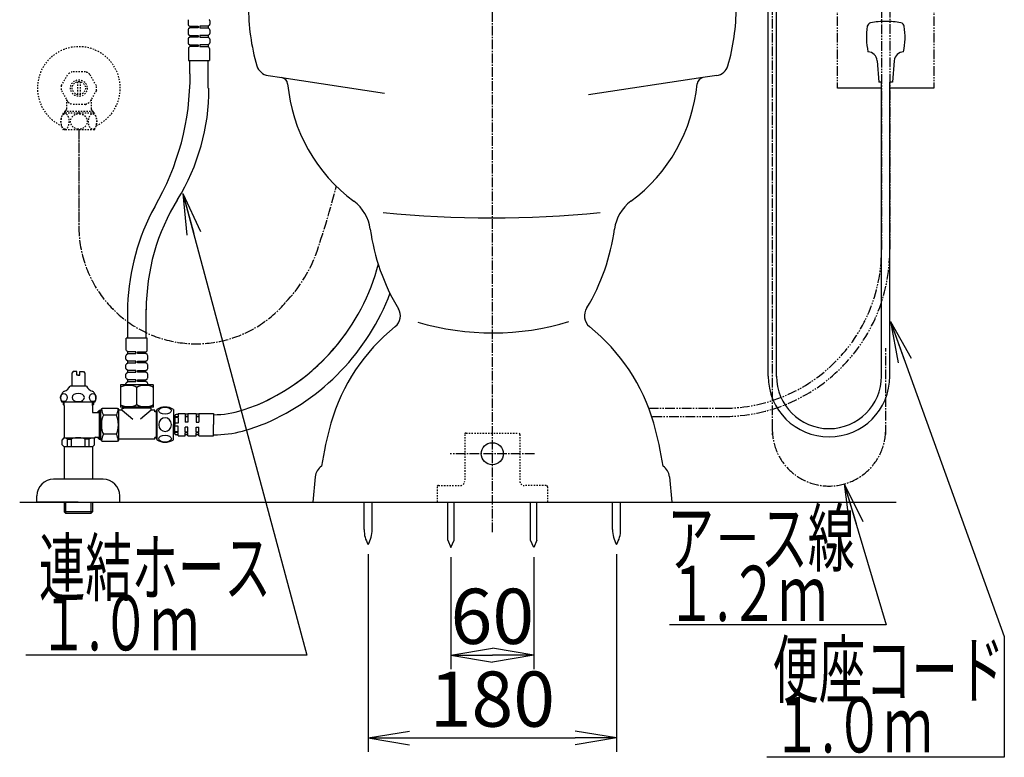
# Model space of a CAD drawing. Extents: x 0 to 1997, y 8 to 2789.
# Drawn here: x 1267 to 1980, y 316 to 851 of the extents above; entities that cross this region are included whole.
import ezdxf
from ezdxf.enums import TextEntityAlignment as Align

# ---------------------------------------------------------------- set-up
doc = ezdxf.new("R2010")
doc.units = 0
for name, pattern in [('EXLTYPE2', [2, 1, -1]), ('EXLTYPE3', [10, 7, -1, 1, -1]), ('EXLTYPE4', [12, 7, -1, 1, -1, 1, -1])]:
    doc.linetypes.add(name, pattern=pattern)
doc.layers.get('0').update_dxf_attribs({"linetype": 'CONTINUOUS'})
doc.layers.get('DEFPOINTS').update_dxf_attribs({"linetype": 'CONTINUOUS'})
for name, color, linetype in [('タンク', 7, 'CONTINUOUS'), ('便器', 7, 'CONTINUOUS'), ('便座', 7, 'CONTINUOUS'), ('寸法', 7, 'CONTINUOUS'), ('止水栓', 7, 'CONTINUOUS')]:
    doc.layers.add(name, color=color, linetype=linetype)
doc.styles.add('EXCADDIM1', font='monotxt', dxfattribs={"width": 0.84, "bigfont": 'extfont'})
doc.styles.add('EXCADSTD', font='monotxt', dxfattribs={"bigfont": 'extfont'})
doc.styles.get("Standard").update_dxf_attribs({"font": 'monotxt', "bigfont": 'extfont'})
doc.dimstyles.new('ISO-25', dxfattribs={"dimtxt": 2.5, "dimasz": 2.5, "dimexe": 1.25, "dimexo": 0.625, "dimtad": 1, "dimtxsty": 'STANDARD', "dimcen": 2.5, "dimazin": 3, "dimtfac": 1, "dimtmove": 0, "dimatfit": 3})

# ---------------------------------------------------------------- blocks, each defined once
blk = doc.blocks.new('EX_NORM')
at = {"color": 0, "linetype": 'CONTINUOUS'}
for q in [(-1, 0.167), (-1, 0), (-1, -0.167)]:
    blk.add_line((0, 0), q, dxfattribs=at)
blk = doc.blocks.new('*D21')
at = {"layer": 'DEFPOINTS', "color": 0}
for p in [(1519.5, 470.29), (1699.5, 470.29), (1699.5, 330)]:
    blk.add_point(p, dxfattribs=at)
at = {"layer": '寸法', "color": 3, "linetype": 'CONTINUOUS'}
for p, q in [((1519.5, 463.29), (1519.5, 320)), ((1699.5, 463.29), (1699.5, 320)), ((1549.5, 330), (1669.5, 330))]:
    blk.add_line(p, q, dxfattribs=at)
at = {"layer": '寸法', "color": 3, "xscale": 30, "yscale": 30, "zscale": 30, "rotation": 180}
blk.add_blockref('EX_NORM', (1519.5, 330), dxfattribs=at)
at = {"layer": '寸法', "color": 3, "xscale": 30, "yscale": 30, "zscale": 30}
blk.add_blockref('EX_NORM', (1699.5, 330), dxfattribs=at)
at = {"layer": '寸法', "color": 2, "insert": (1609.5, 353), "char_height": 40, "attachment_point": 5, "style": 'EXCADDIM1'}
blk.add_mtext('180', dxfattribs=at)
blk = doc.blocks.new('*D22')
at = {"layer": 'DEFPOINTS', "color": 0}
for p in [(1579.5, 468), (1639.5, 468), (1639.5, 390)]:
    blk.add_point(p, dxfattribs=at)
at = {"layer": '寸法', "color": 3, "linetype": 'CONTINUOUS'}
for p, q in [((1579.5, 461), (1579.5, 380)), ((1639.5, 461), (1639.5, 380)), ((1609.5, 390), (1609.5, 390))]:
    blk.add_line(p, q, dxfattribs=at)
at = {"layer": '寸法', "color": 3, "xscale": 30, "yscale": 30, "zscale": 30, "rotation": 180}
blk.add_blockref('EX_NORM', (1579.5, 390), dxfattribs=at)
at = {"layer": '寸法', "color": 3, "xscale": 30, "yscale": 30, "zscale": 30}
blk.add_blockref('EX_NORM', (1639.5, 390), dxfattribs=at)
at = {"layer": '寸法', "color": 2, "insert": (1609.5, 413), "char_height": 40, "attachment_point": 5, "style": 'EXCADDIM1'}
blk.add_mtext('60', dxfattribs=at)

msp = doc.modelspace()

# ---------------------------------------------------------------- linework, layer by layer
at = {"layer": 'タンク', "color": 3, "linetype": 'EXLTYPE4'}
for p, q in [((1891.499, 883), (1891.499, 683.1)), ((1897.499, 883.265), (1897.499, 683.463)), ((1722.847, 569), (1777.037, 569)), ((1725.584, 563), (1777.037, 563))]:
    msp.add_line(p, q, dxfattribs=at)
at = {"layer": 'タンク', "color": 3, "linetype": 'EXLTYPE3'}
msp.add_line((1309.885, 770.8), (1309.885, 700.69), dxfattribs=at)
at = {"layer": 'タンク', "color": 6, "linetype": 'CONTINUOUS'}
for p, q in [((1381.883, 564.45), (1380.383, 564.45)), ((1381.883, 565.1), (1386.883, 565.1)), ((1381.883, 565.1), (1381.883, 562.72)), ((1386.883, 565.1), (1386.883, 563.016)), ((1388.883, 564.6), (1386.883, 564.6)), ((1388.883, 565.1), (1394.883, 565.1)), ((1388.883, 565.1), (1388.883, 563.016)), ((1394.883, 565.1), (1394.883, 563.016)), ((1396.883, 564.6), (1394.883, 564.6)), ((1396.883, 565.1), (1407.383, 565.1)), ((1396.883, 565.1), (1396.883, 563.016)), ((1407.383, 565.1), (1407.383, 557.1)), ((1378.383, 563.6), (1379.383, 563.6)), ((1379.383, 563.6), (1379.383, 557.1)), ((1381.883, 562.72), (1379.383, 562.72)), ((1381.883, 562.366), (1379.383, 562.366)), ((1381.883, 558.2), (1379.383, 558.2)), ((1379.383, 550.6), (1379.383, 557.1)), ((1381.883, 562.366), (1381.883, 558.2)), ((1388.883, 563.016), (1386.883, 563.016)), ((1386.883, 562.662), (1386.883, 558.85)), ((1388.883, 562.662), (1386.883, 562.662)), ((1388.883, 558.85), (1386.883, 558.85)), ((1388.883, 562.662), (1388.883, 558.85)), ((1396.883, 563.016), (1394.883, 563.016)), ((1396.883, 562.662), (1394.883, 562.662)), ((1394.883, 562.662), (1394.883, 558.85)), ((1394.883, 558.85), (1396.883, 558.85)), ((1396.883, 562.662), (1396.883, 558.85)), ((1407.383, 549.1), (1407.383, 557.1)), ((1378.383, 550.6), (1379.383, 550.6)), ((1381.883, 556), (1379.383, 556)), ((1381.883, 551.834), (1379.383, 551.834)), ((1381.883, 551.48), (1379.383, 551.48)), ((1381.883, 549.75), (1380.383, 549.75)), ((1381.883, 551.834), (1381.883, 556)), ((1381.883, 549.1), (1381.883, 551.48)), ((1386.883, 551.538), (1386.883, 555.35)), ((1388.883, 555.35), (1386.883, 555.35)), ((1388.883, 551.538), (1386.883, 551.538)), ((1386.883, 549.1), (1386.883, 551.184)), ((1388.883, 551.184), (1386.883, 551.184)), ((1388.883, 549.6), (1386.883, 549.6)), ((1388.883, 551.538), (1388.883, 555.35)), ((1388.883, 549.1), (1388.883, 551.184)), ((1394.883, 555.35), (1396.883, 555.35)), ((1394.883, 551.538), (1394.883, 555.35)), ((1396.883, 551.538), (1394.883, 551.538)), ((1396.883, 551.184), (1394.883, 551.184)), ((1394.883, 549.1), (1394.883, 551.184)), ((1396.883, 549.6), (1394.883, 549.6)), ((1396.883, 551.538), (1396.883, 555.35)), ((1396.883, 549.1), (1396.883, 551.184)), ((1381.883, 549.1), (1386.883, 549.1)), ((1388.883, 549.1), (1394.883, 549.1)), ((1396.883, 549.1), (1407.383, 549.1))]:
    msp.add_line(p, q, dxfattribs=at)
at = {"layer": 'タンク', "color": 3, "linetype": 'EXLTYPE3'}
for centre, radius, start, end in [((861.737, 892.786), 655.289, 341.018607, 345.629857), ((1394.884, 700.69), 85, 180, 319.939215), ((1384.931, 717.458), 103.609, 316.381991, 338.595749)]:
    msp.add_arc(centre, radius, start, end, dxfattribs=at)
at = {"layer": 'タンク', "color": 3, "linetype": 'EXLTYPE4'}
for radius in [114.462, 120.462]:
    msp.add_arc((1777.037, 683.463), radius, 270, 0, dxfattribs=at)
at = {"layer": 'タンク', "color": 6, "linetype": 'CONTINUOUS'}
for centre, radius, start, end in [((1378.222, 712.63), 153.832, 293.378329, 345.356927), ((1378.222, 712.63), 168.432, 293.296249, 339.093626), ((1378.222, 712.63), 153.832, 293.378329, 324.576186), ((1382.922, 714.57), 153.832, 287.154426, 291.484657), ((1380.383, 563.45), 1, 90, 180), ((1407.583, 631.026), 66.74, 270, 288.077609), ((1382.922, 714.57), 168.432, 285.70085, 291.566737), ((1380.383, 550.75), 1, 180, 270), ((1407.583, 631.026), 81.34, 270, 284.901681)]:
    msp.add_arc(centre, radius, start, end, dxfattribs=at)
at = {"layer": '便器', "color": 6, "linetype": 'EXLTYPE3'}
for p, q in [((1609.501, 479.1), (1609.501, 1405)), ((1640, 536), (1579, 536))]:
    msp.add_line(p, q, dxfattribs=at)
at = {"layer": '便器', "color": 2, "linetype": 'CONTINUOUS'}
for p, q in [((1446.989, 810.077), (1456.918, 808.59)), ((1772.075, 810.077), (1762.145, 808.59)), ((1481.106, 519.346), (1479.501, 501)), ((1737.896, 519.346), (1739.501, 501)), ((1484.501, 501), (1734.501, 501))]:
    msp.add_line(p, q, dxfattribs=at)
at = {"layer": '便器', "color": 4, "linetype": 'CONTINUOUS'}
for p, q in [((1456.918, 808.59), (1531.441, 797.428)), ((1762.145, 808.59), (1679.065, 796.147))]:
    msp.add_line(p, q, dxfattribs=at)
at = {"layer": '便器', "color": 6, "linetype": 'EXLTYPE2'}
for p, q in [((1589.464, 550), (1589.464, 516)), ((1590.464, 551), (1628.464, 551)), ((1629.464, 550), (1629.464, 516)), ((1569.464, 512), (1569.464, 501)), ((1570.464, 513), (1586.464, 513)), ((1648.464, 513), (1632.464, 513)), ((1649.464, 512), (1649.464, 501))]:
    msp.add_line(p, q, dxfattribs=at)
at = {"layer": '便器', "color": 7, "linetype": 'CONTINUOUS'}
msp.add_line((1267.017, 501), (1902.017, 501), dxfattribs=at)
at = {"layer": '便器', "color": 6, "linetype": 'CONTINUOUS'}
for p, q in [((1516.601, 481.045), (1516.601, 501)), ((1522.401, 481.045), (1522.401, 501)), ((1577.251, 473.328), (1577.251, 500.995)), ((1581.751, 473.328), (1581.751, 500.995)), ((1637.251, 473.328), (1637.251, 500.995)), ((1641.751, 473.328), (1641.751, 500.995)), ((1696.601, 481.045), (1696.601, 501)), ((1702.401, 481.045), (1702.401, 501)), ((1577.251, 473.328), (1579.501, 467.995)), ((1579.501, 467.995), (1581.751, 473.328)), ((1639.501, 467.995), (1637.251, 473.328)), ((1641.751, 473.328), (1639.501, 467.995))]:
    msp.add_line(p, q, dxfattribs=at)
msp.add_circle((1609.464, 536), 8, dxfattribs=at)
at = {"layer": '便器', "color": 2, "linetype": 'CONTINUOUS'}
for centre, radius, start, end in [((1582.811, 859.366), 150, 179.447375, 196.345398), ((1636.252, 859.366), 150, 343.654602, 0), ((1448.47, 819.967), 10, 196.345398, 261.481977), ((1770.593, 819.967), 10, 278.518023, 343.654602), ((1456.177, 803.645), 5, 5.373939, 81.481977), ((1762.886, 803.645), 5, 98.518023, 174.626061), ((1580.628, 815.352), 120, 185.373939, 233.465473), ((1638.435, 815.352), 120, 306.534527, 354.626061), ((1491.332, 694.827), 30, 7.654532, 53.465473), ((1727.731, 694.827), 30, 126.534527, 172.345468), ((1669.728, 718.803), 150, 187.654532, 211.198263), ((1549.335, 718.803), 150, 329.063615, 352.345468), ((1532.836, 635.923), 10, 308.734315, 31.192582), ((1686.165, 635.923), 10, 144.779372, 231.265685), ((1625.862, 519.95), 138.672, 128.734315, 164.048283), ((1593.14, 519.95), 138.672, 15.951717, 51.265685), ((1732.903, 489.354), 250, 164.048283, 171.353233), ((1486.099, 489.354), 250, 8.646767, 15.951717), ((1491.068, 518.475), 10, 122.163717, 175), ((1727.934, 518.475), 10, 5, 57.836283)]:
    msp.add_arc(centre, radius, start, end, dxfattribs=at)
at = {"layer": '便器', "color": 4, "linetype": 'CONTINUOUS'}
for centre, radius, start, end in [((1609.532, 1519.5), 812.5, 264.409976, 275.523998), ((1609.532, 813.941), 190.389, 253.494309, 286.949695)]:
    msp.add_arc(centre, radius, start, end, dxfattribs=at)
at = {"layer": '便器', "color": 6, "linetype": 'EXLTYPE2'}
for centre, radius, start, end in [((1590.464, 550), 1, 90, 180), ((1628.464, 550), 1, 0, 90), ((1586.464, 516), 3, 270, 0), ((1632.464, 516), 3, 180, 270), ((1570.464, 512), 1, 90, 180), ((1648.464, 512), 1, 0, 90)]:
    msp.add_arc(centre, radius, start, end, dxfattribs=at)
at = {"layer": '便器', "color": 6, "linetype": 'CONTINUOUS'}
for centre, start, end in [((1536.597, 480.67), 178.926758, 211.259766), ((1502.404, 480.67), 328.740234, 1.073222), ((1716.597, 480.67), 178.926778, 211.259766), ((1682.404, 480.67), 328.740234, 1.073242)]:
    msp.add_arc(centre, 20, start, end, dxfattribs=at)
at = {"layer": '便座', "color": 6, "linetype": 'EXLTYPE4'}
for p, q in [((1859.481, 925), (1859.481, 801)), ((1929.481, 925), (1929.481, 801))]:
    msp.add_line(p, q, dxfattribs=at)
at = {"layer": '便座', "color": 6, "linetype": 'CONTINUOUS'}
for p, q in [((1809.371, 592.3), (1809.371, 871)), ((1815.371, 592.1), (1815.371, 871)), ((1389.004, 849.778), (1389.004, 847.263)), ((1404.804, 849.778), (1404.804, 847.263)), ((1389.004, 847.77), (1389.004, 847.263)), ((1389.004, 843.078), (1389.004, 840.563)), ((1389.395, 846.47), (1390.304, 845.77)), ((1390.304, 844.57), (1389.395, 843.871)), ((1390.304, 845.77), (1396.304, 845.77)), ((1390.304, 845.77), (1390.304, 844.57)), ((1396.304, 844.57), (1390.304, 844.57)), ((1396.304, 845.77), (1396.304, 844.57)), ((1403.504, 845.77), (1397.504, 845.77)), ((1397.504, 845.77), (1397.504, 844.57)), ((1397.504, 844.57), (1403.504, 844.57)), ((1404.414, 846.47), (1403.504, 845.77)), ((1403.504, 845.77), (1403.504, 844.57)), ((1403.504, 844.57), (1404.414, 843.871)), ((1404.804, 847.77), (1404.804, 847.263)), ((1404.804, 843.078), (1404.804, 840.563)), ((1389.004, 841.07), (1389.004, 840.563)), ((1389.004, 836.378), (1389.004, 833.863)), ((1389.395, 839.77), (1390.304, 839.07)), ((1390.304, 837.87), (1389.395, 837.171)), ((1390.304, 839.07), (1396.304, 839.07)), ((1390.304, 839.07), (1390.304, 837.87)), ((1396.304, 837.87), (1390.304, 837.87)), ((1396.304, 839.07), (1396.304, 837.87)), ((1403.504, 839.07), (1397.504, 839.07)), ((1397.504, 839.07), (1397.504, 837.87)), ((1397.504, 837.87), (1403.504, 837.87)), ((1404.414, 839.77), (1403.504, 839.07)), ((1403.504, 839.07), (1403.504, 837.87)), ((1403.504, 837.87), (1404.414, 837.171)), ((1404.804, 841.07), (1404.804, 840.563)), ((1404.804, 836.378), (1404.804, 833.863)), ((1389.304, 829.756), (1389.304, 821.07)), ((1389.395, 833.07), (1390.304, 832.37)), ((1390.304, 831.17), (1389.597, 830.463)), ((1390.304, 832.37), (1396.304, 832.37)), ((1390.304, 832.37), (1390.304, 831.17)), ((1396.304, 831.17), (1390.304, 831.17)), ((1396.304, 832.37), (1396.304, 831.17)), ((1403.504, 832.37), (1397.504, 832.37)), ((1397.504, 832.37), (1397.504, 831.17)), ((1397.504, 831.17), (1403.504, 831.17)), ((1404.414, 833.07), (1403.504, 832.37)), ((1403.504, 832.37), (1403.504, 831.17)), ((1403.504, 831.17), (1404.211, 830.463)), ((1404.504, 829.756), (1404.504, 821.07)), ((1389.304, 821.07), (1404.504, 821.07)), ((1390.103, 821.07), (1390.103, 811.361)), ((1403.705, 801.037), (1403.705, 821.07)), ((1888.361, 820.844), (1889.557, 805.301)), ((1900.752, 820.843), (1899.557, 805.301)), ((1891.179, 801), (1859.557, 801)), ((1891.577, 805.301), (1889.557, 805.301)), ((1890.174, 805.301), (1889.557, 805.301)), ((1891.557, 592.3), (1891.557, 805.4)), ((1897.557, 592.3), (1897.557, 805.301)), ((1899.557, 805.301), (1897.557, 805.301)), ((1929.481, 801), (1897.779, 801)), ((1345.082, 640.794), (1345.082, 619.841)), ((1358.684, 619.841), (1358.684, 640.794)), ((1344.282, 611.154), (1344.282, 619.84)), ((1359.482, 619.84), (1344.282, 619.84)), ((1359.482, 611.154), (1359.482, 619.84)), ((1343.982, 604.533), (1343.982, 607.048)), ((1344.373, 607.84), (1345.282, 608.54)), ((1345.282, 609.74), (1344.575, 610.447)), ((1345.282, 608.54), (1345.282, 609.74)), ((1351.282, 609.74), (1345.282, 609.74)), ((1345.282, 608.54), (1351.282, 608.54)), ((1351.282, 608.54), (1351.282, 609.74)), ((1352.482, 609.74), (1358.482, 609.74)), ((1352.482, 608.54), (1352.482, 609.74)), ((1358.482, 608.54), (1352.482, 608.54)), ((1358.482, 609.74), (1359.189, 610.447)), ((1358.482, 608.54), (1358.482, 609.74)), ((1359.392, 607.84), (1358.482, 608.54)), ((1359.782, 604.533), (1359.782, 607.048)), ((1343.982, 597.833), (1343.982, 600.348)), ((1343.982, 599.84), (1343.982, 600.348)), ((1345.282, 603.04), (1344.373, 603.74)), ((1344.373, 601.14), (1345.282, 601.84)), ((1345.282, 601.84), (1345.282, 603.04)), ((1351.282, 603.04), (1345.282, 603.04)), ((1345.282, 601.84), (1351.282, 601.84)), ((1351.282, 601.84), (1351.282, 603.04)), ((1352.482, 603.04), (1358.482, 603.04)), ((1352.482, 601.84), (1352.482, 603.04)), ((1358.482, 601.84), (1352.482, 601.84)), ((1358.482, 603.04), (1359.392, 603.74)), ((1358.482, 601.84), (1358.482, 603.04)), ((1359.392, 601.14), (1358.482, 601.84)), ((1359.782, 597.833), (1359.782, 600.348)), ((1359.782, 599.84), (1359.782, 600.348)), ((1343.982, 591.133), (1343.982, 593.648)), ((1343.982, 593.14), (1343.982, 593.648)), ((1345.282, 596.34), (1344.373, 597.04)), ((1344.373, 594.44), (1345.282, 595.14)), ((1345.282, 595.14), (1345.282, 596.34)), ((1351.282, 596.34), (1345.282, 596.34)), ((1345.282, 595.14), (1351.282, 595.14)), ((1351.282, 595.14), (1351.282, 596.34)), ((1352.482, 595.14), (1352.482, 596.34)), ((1352.482, 596.34), (1358.482, 596.34)), ((1358.482, 595.14), (1352.482, 595.14)), ((1358.482, 596.34), (1359.392, 597.04)), ((1358.482, 595.14), (1358.482, 596.34)), ((1359.392, 594.44), (1358.482, 595.14)), ((1359.782, 591.133), (1359.782, 593.648)), ((1359.782, 593.14), (1359.782, 593.648)), ((1339.982, 585.64), (1339.982, 570.04)), ((1363.782, 585.84), (1340.182, 585.84)), ((1361.132, 585.84), (1342.632, 585.84)), ((1343.982, 585.84), (1343.982, 586.948)), ((1343.982, 586.44), (1343.982, 586.948)), ((1345.282, 589.64), (1344.373, 590.34)), ((1344.373, 587.74), (1345.282, 588.44)), ((1345.282, 588.44), (1345.282, 589.64)), ((1351.282, 589.64), (1345.282, 589.64)), ((1345.282, 588.44), (1351.282, 588.44)), ((1351.282, 588.44), (1351.282, 589.64)), ((1352.482, 588.44), (1352.482, 589.64)), ((1352.482, 589.64), (1358.482, 589.64)), ((1358.482, 588.44), (1352.482, 588.44)), ((1358.482, 589.64), (1359.392, 590.34)), ((1358.482, 588.44), (1358.482, 589.64)), ((1359.392, 587.74), (1358.482, 588.44)), ((1359.782, 585.84), (1359.782, 586.948)), ((1359.782, 586.44), (1359.782, 586.948)), ((1363.982, 570.04), (1363.982, 585.64)), ((1351.882, 571.636), (1351.882, 584.044)), ((1323.236, 566), (1324.66, 567.424)), ((1324.66, 567.489), (1325.882, 567.489)), ((1324.66, 567.489), (1324.66, 546.534)), ((1325.882, 546.161), (1325.882, 567.861)), ((1337.882, 568.861), (1326.882, 568.861)), ((1337.091, 563.918), (1327.674, 563.918)), ((1338.882, 550.511), (1338.882, 567.861)), ((1341.382, 567.6), (1338.882, 567.6)), ((1363.782, 569.84), (1340.182, 569.84)), ((1341.382, 569.1), (1342.382, 569.1)), ((1341.382, 567.6), (1341.382, 569.1)), ((1341.382, 569.1), (1342.382, 569.1)), ((1341.382, 567.6), (1349.094, 561.18)), ((1342.382, 569.1), (1342.382, 569.84)), ((1361.382, 569.1), (1342.382, 569.1)), ((1362.382, 567.6), (1354.671, 561.18)), ((1361.382, 569.1), (1361.382, 569.84)), ((1362.382, 569.1), (1361.382, 569.1)), ((1362.382, 567.6), (1362.382, 569.1)), ((1364.882, 567.6), (1362.382, 567.6)), ((1364.882, 566.4), (1364.882, 567.6)), ((1365.882, 566.4), (1364.882, 566.4)), ((1366.383, 567.4), (1365.882, 567.4)), ((1365.882, 567.4), (1365.882, 546.8)), ((1365.882, 566.4), (1366.383, 566.4)), ((1366.383, 568.1), (1366.383, 546.1)), ((1378.383, 568.1), (1378.383, 557.1)), ((1378.383, 546.1), (1378.383, 557.1)), ((1337.091, 550.105), (1327.674, 550.105)), ((1338.882, 549.261), (1338.882, 550.511)), ((1323.193, 548), (1324.66, 546.534)), ((1324.66, 546.534), (1325.882, 546.534)), ((1326.882, 545.161), (1337.882, 545.161)), ((1338.882, 546.161), (1338.882, 549.261)), ((1364.882, 546.6), (1338.882, 546.6)), ((1364.882, 546.6), (1364.882, 547.8)), ((1365.882, 547.8), (1364.882, 547.8)), ((1365.882, 547.8), (1366.383, 547.8)), ((1366.383, 546.8), (1365.882, 546.8))]:
    msp.add_line(p, q, dxfattribs=at)
at = {"layer": '便座', "color": 6, "linetype": 'EXLTYPE3'}
for p, q in [((1812.371, 871.076), (1812.371, 549.6)), ((1894.557, 550), (1894.557, 612.415))]:
    msp.add_line(p, q, dxfattribs=at)
at = {"layer": '便座', "color": 2, "linetype": 'CONTINUOUS'}
msp.add_line((1891.557, 804.032), (1891.557, 804.062), dxfattribs=at)
at = {"layer": '便座', "color": 3, "linetype": 'EXLTYPE3'}
msp.add_line((1309.885, 784.023), (1309.885, 782.388), dxfattribs=at)
at = {"layer": '便座', "color": 6, "linetype": 'CONTINUOUS'}
for centre, radius, start, end in [((1390.004, 849.778), 1, 127.568592, 180), ((1403.804, 849.778), 1, 0, 52.431408), ((1894.557, 789.301), 60, 89.999838, 100.503113), ((1894.557, 789.301), 60, 79.496887, 89.999838), ((1390.004, 847.263), 1, 180, 232.431408), ((1390.004, 847.263), 1, 180, 232.431408), ((1390.004, 843.078), 1, 127.568592, 180), ((1403.804, 847.263), 1, 307.568592, 0), ((1403.804, 847.263), 1, 307.568592, 0), ((1403.804, 843.078), 1, 0, 52.431408), ((1930.557, 837.801), 50, 170.762268, 192.122379), ((1884.166, 845.346), 3, 100.50293, 170.762207), ((1904.947, 845.346), 3, 9.237793, 79.49707), ((1858.557, 837.801), 50, 347.877625, 9.237732), ((1390.004, 840.563), 1, 180, 232.431408), ((1390.004, 840.563), 1, 180, 232.431408), ((1390.004, 836.378), 1, 127.568592, 180), ((1403.804, 840.563), 1, 307.568592, 0), ((1403.804, 840.563), 1, 307.568592, 0), ((1403.804, 836.378), 1, 0, 52.431408), ((1390.004, 833.863), 1, 180, 232.431408), ((1390.304, 829.756), 1, 135, 180), ((1403.504, 829.756), 1, 0, 45), ((1403.804, 833.863), 1, 307.568592, 0), ((1881.382, 820.307), 7, 4.397888, 87.627067), ((1907.732, 820.307), 7, 92.372925, 175.602173), ((1202.023, 809.982), 188.487, 329.736921, 0.419312), ((1252.568, 800.053), 151.542, 328.236365, 0.372285), ((1505.783, 637.948), 160.64, 151.341178, 178.001073), ((1510.437, 640.394), 151.753, 148.236365, 180), ((1504.714, 632.99), 159.823, 176.211088, 177.201254), ((1344.982, 607.048), 1, 127.568592, 180), ((1345.282, 611.154), 1, 180, 225), ((1358.482, 611.154), 1, 315, 0), ((1358.782, 607.048), 1, 0, 52.431408), ((1344.982, 604.533), 1, 180, 232.431408), ((1344.982, 600.348), 1, 127.568592, 180), ((1344.982, 600.348), 1, 127.568592, 180), ((1358.782, 604.533), 1, 307.568592, 0), ((1358.782, 600.348), 1, 0, 52.431408), ((1358.782, 600.348), 1, 0, 52.431408), ((1344.982, 597.833), 1, 180, 232.431408), ((1344.982, 593.648), 1, 127.568592, 180), ((1344.982, 593.648), 1, 127.568592, 180), ((1358.782, 597.833), 1, 307.568592, 0), ((1358.782, 593.648), 1, 0, 52.431408), ((1358.782, 593.648), 1, 0, 52.431408), ((1853.464, 592.3), 44.093, 180, 0), ((1853.464, 592.3), 38.093, 180, 0), ((1340.182, 585.64), 0.2, 90, 180), ((1344.982, 591.133), 1, 180, 232.431408), ((1344.982, 586.948), 1, 127.568592, 180), ((1344.982, 586.948), 1, 127.568592, 180), ((1358.782, 591.133), 1, 307.568592, 0), ((1358.782, 586.948), 1, 0, 52.431408), ((1358.782, 586.948), 1, 0, 52.431408), ((1363.782, 585.64), 0.2, 0, 90), ((1326.882, 567.861), 1, 90, 180), ((1337.882, 567.861), 1, 0, 90), ((1340.182, 570.04), 0.2, 180, 270), ((1363.782, 570.04), 0.2, 270, 0), ((1372.383, 558.689), 11.161, 57.479591, 122.520409), ((1326.882, 546.161), 1, 180, 270), ((1337.882, 546.161), 1, 270, 0), ((1372.383, 555.511), 11.161, 237.479591, 302.520409)]:
    msp.add_arc(centre, radius, start, end, dxfattribs=at)
at = {"layer": '便座', "color": 6, "linetype": 'EXLTYPE3'}
msp.add_arc((1853.464, 553.7), 41.093, 180, 0, dxfattribs=at)
at = {"layer": '便座', "color": 6, "linetype": 'CONTINUOUS'}
for centre, major_axis, ratio, start_param, end_param in [((1345.832, 581.69), (7.645, 0), 0.50359, 0.6577729, 2.4421409), ((1357.932, 581.69), (7.645, 0), 0.50359, 0.6570108, 2.4838198), ((1345.832, 573.99), (-7.645, 0), 0.50359, 0.6994518, 2.4838198), ((1357.932, 573.99), (-7.645, 0), 0.50359, 0.6577729, 2.4845819), ((1329.279, 557.011), (0, -8.069), 0.3846377, 3.685047, 5.739731), ((1329.279, 570.824), (0, 8.069), 0.3846377, 1.8415521, 2.5981383), ((1335.486, 570.824), (0, 8.069), 0.3846377, 3.685047, 4.4416332), ((1335.486, 557.011), (0, -8.069), 0.3846377, 0.5434543, 2.5981383), ((1372.383, 557.1), (0, -4.95), 0.9328786, 1.6011055, 4.6820798), ((1372.383, 557.1), (0, -4.95), 0.9328786, 4.7426982, 7.8236724), ((1329.279, 543.199), (0, 8.069), 0.3846377, 0.5434543, 1.3000418), ((1335.486, 543.199), (0, 8.069), 0.3846377, -1.3000418, -0.5434543)]:
    msp.add_ellipse(centre, major_axis=major_axis, ratio=ratio, start_param=start_param, end_param=end_param, dxfattribs=at)
for centre in [(1372.383, 567.276), (1372.383, 546.924)]:
    msp.add_ellipse(centre, major_axis=(4.618, 0), ratio=0.5359754, dxfattribs=at)
at = {"layer": '止水栓', "color": 3, "linetype": 'EXLTYPE2'}
for p, q in [((1297.216, 802.807), (1301.986, 811.069)), ((1314.655, 812.875), (1305.115, 812.875)), ((1322.554, 802.807), (1317.784, 811.069)), ((1297.216, 799.194), (1301.986, 790.932)), ((1308.885, 805.644), (1308.885, 796.357)), ((1310.885, 805.644), (1310.885, 796.357)), ((1322.554, 799.194), (1317.784, 790.932)), ((1300.885, 792.839), (1300.885, 785.5)), ((1318.885, 792.839), (1318.885, 785.5)), ((1300.885, 785.5), (1299.407, 784.023)), ((1300.569, 785.185), (1300.569, 782.8)), ((1314.655, 789.125), (1305.115, 789.125)), ((1318.885, 785.5), (1320.362, 784.023)), ((1319.2, 785.185), (1319.2, 782.8)), ((1300.006, 782.8), (1298.627, 782.8)), ((1320.362, 784.023), (1299.407, 784.023)), ((1299.407, 784.023), (1299.407, 782.8)), ((1321.142, 782.8), (1300.006, 782.8)), ((1320.362, 784.023), (1320.362, 782.8)), ((1300.006, 770.8), (1298.627, 770.8)), ((1321.142, 770.8), (1300.006, 770.8))]:
    msp.add_line(p, q, dxfattribs=at)
at = {"layer": '止水栓', "color": 3, "linetype": 'EXLTYPE3'}
msp.add_line((1309.885, 771.215), (1309.885, 700.69), dxfattribs=at)
at = {"layer": '止水栓', "color": 6, "linetype": 'CONTINUOUS'}
for p, q in [((1305.733, 595.5), (1304.733, 594.5)), ((1304.733, 594.5), (1304.733, 584.944)), ((1308.483, 595.5), (1305.733, 595.5)), ((1308.483, 593), (1308.483, 595.5)), ((1309.483, 593), (1308.483, 593)), ((1309.483, 593), (1310.483, 593)), ((1310.483, 595.5), (1313.233, 595.5)), ((1310.483, 593), (1310.483, 595.5)), ((1313.233, 595.5), (1314.233, 594.5)), ((1314.233, 594.5), (1314.233, 584.944)), ((1315.483, 584.944), (1303.483, 584.944)), ((1321.483, 573.444), (1297.483, 573.444)), ((1298.483, 573.444), (1298.483, 571.8)), ((1299.283, 571), (1298.483, 571.8)), ((1299.283, 571), (1299.283, 573.444)), ((1299.283, 571), (1299.283, 547.5)), ((1319.683, 571), (1319.683, 573.444)), ((1319.683, 571), (1320.483, 571.8)), ((1319.683, 571), (1319.683, 566)), ((1320.483, 573.444), (1320.483, 571.8)), ((1319.683, 566), (1325.882, 566)), ((1297.733, 545.95), (1299.283, 547.5)), ((1297.733, 542.5), (1297.733, 545.95)), ((1299.233, 541), (1297.733, 542.5)), ((1299.283, 547.5), (1321.367, 547.5)), ((1301.591, 546.5), (1304.483, 546.5)), ((1301.591, 541), (1301.591, 546.5)), ((1304.483, 541), (1304.483, 546.496)), ((1317.375, 546.5), (1314.483, 546.5)), ((1314.483, 541), (1314.483, 546.5)), ((1317.375, 541), (1317.375, 546.5)), ((1319.733, 541), (1321.233, 542.5)), ((1321.233, 542.5), (1321.233, 547)), ((1322.233, 548), (1325.882, 548)), ((1319.733, 541), (1299.233, 541)), ((1299.233, 541), (1299.233, 517.5)), ((1319.733, 541), (1319.733, 517.5)), ((1327.483, 517.5), (1291.483, 517.5)), ((1279.483, 501), (1279.483, 505.5)), ((1309.483, 501), (1279.483, 501)), ((1299.233, 501), (1299.233, 494)), ((1300.168, 501), (1300.168, 493.066)), ((1309.483, 501), (1339.483, 501)), ((1318.799, 493.066), (1318.799, 501)), ((1319.733, 501), (1319.733, 494)), ((1339.483, 501), (1339.483, 505.5)), ((1319.733, 494), (1299.233, 494)), ((1299.233, 494), (1300.233, 493)), ((1300.233, 493), (1318.733, 493)), ((1318.733, 493), (1319.733, 494))]:
    msp.add_line(p, q, dxfattribs=at)
at = {"layer": '止水栓', "color": 3, "linetype": 'EXLTYPE2', "flags": 128}
for points in [[(1299.79, 771.207), (1299.505, 771.255), (1299.228, 771.35), (1298.973, 771.482), (1298.731, 771.65), (1298.289, 772.08), (1297.858, 772.696), (1297.508, 773.411), (1297.206, 774.319), (1297.006, 775.291), (1296.915, 776.14), (1296.896, 777), (1296.948, 777.857), (1297.119, 778.924), (1297.408, 779.93), (1297.65, 780.511), (1297.941, 781.042), (1298.184, 781.391), (1298.453, 781.701), (1298.692, 781.919), (1298.945, 782.102), (1299.346, 782.297), (1299.79, 782.394)], [(1299.79, 771.207), (1300.228, 771.229), (1300.655, 771.364), (1300.908, 771.501), (1301.15, 771.674), (1301.59, 772.113), (1302.018, 772.739), (1302.364, 773.463), (1302.661, 774.379), (1302.855, 775.357), (1302.94, 776.208), (1302.953, 777.07), (1302.895, 777.927), (1302.717, 778.99), (1302.421, 779.989), (1302.175, 780.563), (1301.881, 781.087), (1301.636, 781.43), (1301.366, 781.733), (1301.127, 781.945), (1300.872, 782.122), (1300.508, 782.296), (1300.128, 782.387), (1299.79, 782.394)], [(1309.431, 771.217), (1308.912, 771.273), (1308.398, 771.37), (1307.903, 771.506), (1307.432, 771.675), (1306.987, 771.876), (1306.372, 772.229), (1305.824, 772.633), (1305.343, 773.08), (1304.873, 773.639), (1304.491, 774.234), (1304.196, 774.857), (1303.97, 775.569), (1303.847, 776.296), (1303.828, 777.029), (1303.911, 777.76), (1304.099, 778.48), (1304.392, 779.18), (1304.791, 779.847), (1305.265, 780.437), (1305.836, 780.978), (1306.426, 781.407), (1307.093, 781.776), (1307.831, 782.072), (1308.673, 782.288), (1309.562, 782.392), (1310.339, 782.384)], [(1310.339, 782.384), (1311.077, 782.291), (1311.784, 782.12), (1312.271, 781.952), (1312.73, 781.75), (1313.18, 781.508), (1313.596, 781.237), (1314.155, 780.785), (1314.637, 780.287), (1315.042, 779.754), (1315.409, 779.115), (1315.681, 778.449), (1315.857, 777.763), (1315.946, 776.899), (1315.89, 776.034), (1315.69, 775.181), (1315.412, 774.491), (1315.031, 773.83), (1314.545, 773.209), (1314.004, 772.682), (1313.372, 772.212), (1312.724, 771.848), (1312.007, 771.552), (1311.166, 771.326), (1310.276, 771.213), (1309.431, 771.217)], [(1319.617, 771.217), (1319.358, 771.273), (1319.101, 771.37), (1318.853, 771.506), (1318.395, 771.876), (1317.946, 772.425), (1317.573, 773.08), (1317.237, 773.932), (1317, 774.857), (1316.86, 775.81), (1316.813, 776.785), (1316.857, 777.76), (1317.018, 778.833), (1317.297, 779.847), (1317.534, 780.437), (1317.82, 780.978), (1318.061, 781.337), (1318.329, 781.657), (1318.565, 781.882), (1318.817, 782.072), (1319.238, 782.288), (1319.683, 782.392), (1320.071, 782.384)], [(1320.071, 782.384), (1320.44, 782.291), (1320.794, 782.12), (1321.277, 781.74), (1321.699, 781.237), (1322.105, 780.541), (1322.423, 779.754), (1322.68, 778.785), (1322.83, 777.763), (1322.875, 776.899), (1322.847, 776.034), (1322.747, 775.181), (1322.519, 774.156), (1322.174, 773.209), (1321.904, 772.682), (1321.587, 772.212), (1321.264, 771.848), (1320.905, 771.552), (1320.485, 771.326), (1320.04, 771.213), (1319.617, 771.217)]]:
    msp.add_lwpolyline(points, dxfattribs=at)
at = {"layer": '止水栓', "color": 3, "linetype": 'EXLTYPE2'}
for radius in [6, 4.75]:
    msp.add_circle((1309.885, 801), radius, dxfattribs=at)
for centre, radius, start, end in [((1309.885, 801), 30, 294.794828, 245.419364), ((1309.885, 801), 12.797, 111.88515, 128.11485), ((1309.885, 801), 12.797, 51.88515, 68.11485), ((1309.885, 801), 12.797, 171.88515, 188.11485), ((1309.885, 801), 12.797, 351.88515, 8.11485), ((1309.885, 801), 12.797, 231.88515, 248.11485), ((1309.885, 801), 12.797, 291.88515, 308.11485), ((1308.085, 776.8), 11.2, 147.607628, 212.392372), ((1311.685, 776.8), 11.2, 327.607633, 32.39235)]:
    msp.add_arc(centre, radius, start, end, dxfattribs=at)
at = {"layer": '止水栓', "color": 6, "linetype": 'CONTINUOUS'}
for centre, radius, start, end in [((1302.708, 576.444), 6.025, 144.268102, 209.862834), ((1301.064, 577.627), 4, 112.802196, 144.268102), ((1296.414, 588.689), 8, 292.802196, 332.089243), ((1322.553, 588.689), 8, 207.910757, 247.197804), ((1317.902, 577.627), 4, 35.731898, 67.197804), ((1316.258, 576.444), 6.025, 330.137166, 35.731898), ((1322.233, 547), 1, 90, 180), ((1291.483, 505.5), 12, 90, 180), ((1327.483, 505.5), 12, 0, 90)]:
    msp.add_arc(centre, radius, start, end, dxfattribs=at)
for centre, major_axis in [((1299.004, 576.744), (0, -3)), ((1319.962, 576.744), (0, 3))]:
    msp.add_ellipse(centre, major_axis=major_axis, ratio=0.7712212, dxfattribs=at)
for centre, major_axis, ratio, start_param, end_param in [((1309.483, 576.744), (-4.454, 0), 0.6735199, 4.712389, 7.8539816), ((1309.483, 576.744), (4.454, 0), 0.6735199, 4.712389, 7.8539816), ((1296.591, 546.5), (-5, 0), 0.2, 3.1415927, 4.1398515), ((1309.483, 546.5), (-5, 0), 0.2, 3.1415927, 6.2831853), ((1322.375, 546.5), (5, 0), 0.2, 1.7762668, 3.1415927)]:
    msp.add_ellipse(centre, major_axis=major_axis, ratio=ratio, start_param=start_param, end_param=end_param, dxfattribs=at)
msp.add_point((1309.483, 593), dxfattribs=at)

# ---------------------------------------------------------------- texts
at = {"layer": '便座', "color": 2, "linetype": 'CONTINUOUS', "style": 'EXCADSTD'}
for s, width, p, p2 in [('ア－ス線', 1.034783, (1736.125, 454.804), (1872.125, 454.804)), ('連結ホース', 1.013793, (1280.982, 433.5), (1448.982, 433.5)), ('１.２ｍ', 0.998361, (1736.125, 414.804), (1852.125, 414.804)), ('１.０ｍ', 0.998361, (1280.982, 393.5), (1396.982, 393.5)), ('便座コード', 1.013793, (1812.477, 359.5), (1980.477, 359.5)), ('１.０ｍ', 0.998361, (1812.477, 319.5), (1928.477, 319.5))]:
    msp.add_text(s, height=40, dxfattribs=dict(at, width=width)).set_placement(p, p2, align=Align.FIT)

# ---------------------------------------------------------------- dimensions: what is measured, and where the dimension line sits
at = {"layer": '寸法', "color": 3, "linetype": 'CONTINUOUS'}
for base, p1, p2, picture, middle in [((1699.501, 330), (1519.501, 470.292), (1699.501, 470.292), '*D21', (1609.501, 353)), ((1639.501, 390), (1579.501, 467.995), (1639.501, 467.995), '*D22', (1609.501, 413))]:
    dim = msp.add_linear_dim(base=base, p1=p1, p2=p2, dimstyle='ISO-25', override={"dimtxt": 40, "dimasz": 30, "dimexe": 10, "dimexo": 7, "dimgap": 0, "dimtad": 1, "dimjust": 0, "dimtih": 0, "dimtoh": 0, "dimdec": 1, "dimzin": 8, "dimlunit": 2, "dimtxsty": 'EXCADDIM1', "dimblk1": 'EX_NORM', "dimblk2": 'EX_NORM', "dimsah": 1, "dimse1": 0, "dimse2": 0, "dimclrd": 3, "dimclre": 3, "dimclrt": 2, "dimtmove": 2}, dxfattribs=at)
    dim.commit()
    dim.dimension.update_dxf_attribs({"geometry": picture, "text_midpoint": middle, "dimtype": 160})

# ---------------------------------------------------------------- leaders
at = {"layer": '便座', "color": 6, "linetype": 'CONTINUOUS'}
for points in [[(1385.318, 724.633), (1474.982, 390), (1271.554, 390)], [(1897.981, 631.886), (1980.477, 403.637), (1980.477, 316), (1808.483, 316)], [(1864.487, 514.113), (1894.982, 411.945), (1737.982, 411.949)]]:
    msp.add_leader(points, dimstyle='ISO-25', override={"dimasz": 30, "dimldrblk": 'EX_NORM'}, dxfattribs=at)

doc.saveas('drawing.dxf')
